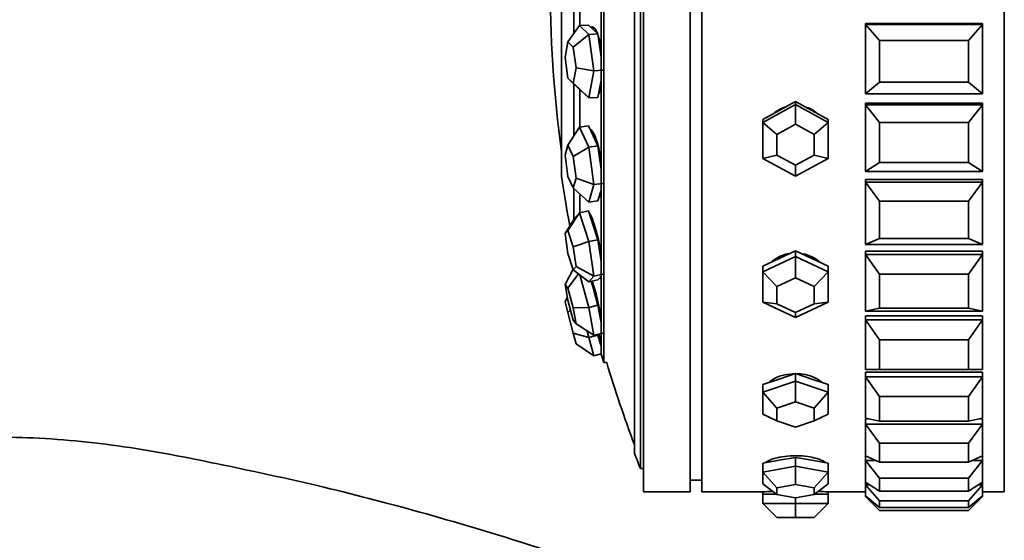
# Model space of a CAD drawing. Units: millimetres. Extents: x 0 to 1320, y 0 to 1616.
# Drawn here: x 162 to 204, y 979 to 1002 of the extents above; entities that cross this region are included whole.
import ezdxf
from ezdxf import colors
from ezdxf.entities.mleader import LeaderData, LeaderLine
from ezdxf.math import Vec2, Vec3

# ---------------------------------------------------------------- set-up
doc = ezdxf.new("R2010")
doc.units = ezdxf.units.MM
doc.layers.add('DV4_Défaut', color=7, linetype='Continuous')
doc.layers.add('Défaut', color=7, linetype='Continuous')

# ---------------------------------------------------------------- blocks, each defined once
blk = doc.blocks.new('_DOT')
at = {"color": 0}
blk.add_line((0, 0), (-1, 0), dxfattribs=at)
at = {"color": 0, "const_width": 0.333}
blk.add_lwpolyline([(-0.1665, 0, 1), (0.1665, 0, 1)], format="xyb", close=True, dxfattribs=at)
blk = doc.blocks.new('SE3')
at = {"layer": 'DV4_Défaut', "color": 7, "linetype": 'Continuous', "lineweight": 35}
for p, q in [((188.687, 981.394), (188.687, 1025.394)), ((190.687, 981.394), (190.687, 1025.394)), ((191.187, 981.394), (191.187, 1025.394)), ((191.187, 981.394), (191.187, 1025.394)), ((204.12, 1025.394), (204.12, 981.394)), ((204.12, 1025.394), (204.12, 981.394)), ((188.552, 982.394), (188.552, 1024.394)), ((188.299, 983.05), (188.299, 1023.739)), ((186.981, 986.928), (186.981, 1019.86)), ((186.869, 987.307), (186.869, 1019.482)), ((185.174, 1011.894), (185.174, 994.894)), ((185.711, 1001.032), (185.711, 1003.437)), ((185.961, 1001.354), (185.961, 1003.14)), ((185.447, 1000.656), (185.94, 1001.357)), ((185.94, 1001.357), (186.327, 1001.382)), ((185.94, 1001.357), (186.35, 1000.973)), ((186.532, 1001.19), (186.327, 1001.382)), ((186.594, 1001.24), (186.486, 1001.233)), ((198.187, 1001.403), (198.187, 1001.442)), ((198.187, 1001.442), (203.187, 1001.442)), ((198.187, 1001.442), (203.187, 1001.442)), ((198.187, 998.44), (198.187, 1001.403)), ((198.187, 1001.403), (203.187, 1001.403)), ((198.787, 1000.716), (198.187, 1001.403)), ((202.587, 1000.716), (203.187, 1001.403)), ((203.187, 1001.403), (203.187, 1001.442)), ((203.187, 1001.403), (203.187, 998.44)), ((185.682, 1000.436), (186.35, 1000.973)), ((186.35, 1000.973), (186.737, 1000.998)), ((186.35, 1000.973), (186.555, 999.424)), ((186.737, 1000.998), (186.532, 1001.19)), ((186.84, 1000.224), (186.737, 1000.998)), ((185.447, 1000.656), (185.33, 999.99)), ((185.682, 1000.436), (185.447, 1000.656)), ((185.799, 999.551), (185.682, 1000.436)), ((202.587, 1000.716), (198.787, 1000.716)), ((198.787, 1000.716), (198.787, 998.939)), ((202.587, 998.939), (202.587, 1000.716)), ((185.33, 999.99), (185.447, 999.105)), ((186.869, 1000.004), (186.84, 1000.224)), ((185.682, 998.885), (185.799, 999.551)), ((186.555, 999.424), (185.799, 999.551)), ((186.555, 999.424), (186.35, 998.259)), ((186.555, 999.424), (186.942, 999.449)), ((185.447, 999.105), (185.682, 998.885)), ((185.94, 998.643), (185.447, 999.105)), ((186.35, 998.259), (185.682, 998.885)), ((185.711, 996.647), (185.711, 998.857)), ((186.737, 998.284), (186.84, 998.866)), ((186.84, 998.866), (186.869, 999.032)), ((198.187, 998.44), (198.787, 998.939)), ((198.787, 998.939), (202.587, 998.939)), ((203.187, 998.44), (202.587, 998.939)), ((186.35, 998.259), (185.94, 998.643)), ((185.961, 996.993), (185.961, 998.615)), ((186.35, 998.259), (186.737, 998.284)), ((186.765, 998.445), (186.774, 998.446)), ((203.187, 998.44), (198.187, 998.44)), ((193.787, 997.21), (195.187, 997.979)), ((195.187, 998.102), (194.487, 997.718)), ((195.187, 997.979), (195.187, 998.102)), ((195.887, 997.718), (195.187, 998.102)), ((195.187, 997.979), (196.587, 997.21)), ((195.187, 997.134), (195.187, 997.979)), ((198.187, 997.961), (198.187, 998.038)), ((198.187, 998.038), (203.187, 998.038)), ((198.187, 998.038), (203.187, 998.038)), ((198.187, 995.107), (198.187, 997.961)), ((198.187, 997.961), (203.187, 997.961)), ((198.787, 997.205), (198.187, 997.961)), ((202.587, 997.205), (203.187, 997.961)), ((203.187, 997.961), (203.187, 998.038)), ((203.187, 997.961), (203.187, 995.107)), ((194.487, 997.718), (193.787, 997.334)), ((196.587, 997.334), (195.887, 997.718)), ((185.94, 997.004), (186.327, 997.059)), ((186.532, 996.632), (186.327, 997.059)), ((193.787, 997.21), (193.787, 997.334)), ((193.787, 995.673), (193.787, 997.21)), ((193.787, 997.21), (194.387, 996.695)), ((195.187, 997.134), (194.387, 996.695)), ((195.987, 996.695), (195.187, 997.134)), ((195.987, 996.695), (196.587, 997.21)), ((196.587, 997.21), (196.587, 997.334)), ((196.587, 997.21), (196.587, 995.673)), ((202.587, 997.205), (198.787, 997.205)), ((198.787, 997.205), (198.787, 995.493)), ((202.587, 995.493), (202.587, 997.205)), ((185.447, 996.235), (185.94, 997.004)), ((185.94, 997.004), (186.35, 996.149)), ((186.47, 996.865), (186.423, 996.858)), ((186.737, 996.204), (186.532, 996.632)), ((194.387, 996.695), (194.387, 995.817)), ((195.987, 995.817), (195.987, 996.695)), ((185.447, 996.235), (185.33, 995.81)), ((185.682, 995.746), (185.447, 996.235)), ((186.35, 996.149), (186.737, 996.204)), ((186.84, 995.404), (186.737, 996.204)), ((185.33, 995.81), (185.447, 994.895)), ((185.682, 995.746), (186.35, 996.149)), ((186.35, 996.149), (186.555, 994.549)), ((193.787, 995.673), (194.387, 995.817)), ((194.387, 995.817), (195.187, 995.377)), ((195.187, 995.377), (195.987, 995.817)), ((195.987, 995.817), (196.587, 995.673)), ((185.799, 994.832), (185.682, 995.746)), ((186.869, 995.178), (186.84, 995.404)), ((195.187, 994.904), (193.787, 995.673)), ((196.587, 995.673), (195.187, 994.904)), ((195.187, 994.904), (195.187, 995.377)), ((198.187, 995.107), (198.787, 995.493)), ((198.787, 995.493), (202.587, 995.493)), ((203.187, 995.107), (202.587, 995.493)), ((203.187, 995.107), (198.187, 995.107)), ((185.447, 994.895), (185.682, 994.407)), ((185.682, 994.407), (185.799, 994.832)), ((186.555, 994.549), (185.799, 994.832)), ((186.555, 994.549), (186.35, 993.805)), ((186.555, 994.549), (186.942, 994.604)), ((198.187, 994.652), (198.187, 994.766)), ((198.187, 994.766), (198.187, 994.652)), ((198.187, 994.766), (203.187, 994.766)), ((198.187, 994.766), (198.187, 994.652)), ((198.187, 994.766), (203.187, 994.766)), ((198.187, 991.979), (198.187, 994.652)), ((198.187, 994.652), (203.187, 994.652)), ((198.787, 993.845), (198.187, 994.652)), ((202.587, 993.845), (203.187, 994.652)), ((203.187, 994.652), (203.187, 994.766)), ((203.187, 994.652), (203.187, 994.766)), ((203.187, 994.652), (203.187, 994.766)), ((203.187, 994.652), (203.187, 991.979)), ((186.35, 993.805), (185.682, 994.407)), ((185.711, 993.063), (185.711, 994.38)), ((185.961, 993.298), (185.961, 994.11)), ((186.737, 993.86), (186.84, 994.232)), ((186.799, 994.084), (186.869, 994.094)), ((186.84, 994.232), (186.869, 994.338)), ((186.35, 993.805), (186.737, 993.86)), ((202.587, 993.845), (198.787, 993.845)), ((198.787, 993.845), (198.787, 992.241)), ((202.587, 992.241), (202.587, 993.845)), ((185.447, 992.59), (185.94, 993.343)), ((185.735, 993.1), (185.94, 993.343)), ((185.94, 993.343), (186.327, 993.423)), ((185.94, 993.343), (186.35, 992.109)), ((186.532, 992.806), (186.327, 993.423)), ((186.359, 993.34), (186.355, 993.339)), ((185.33, 992.451), (185.735, 993.1)), ((186.737, 992.189), (186.532, 992.806)), ((185.447, 992.59), (185.33, 992.451)), ((185.33, 992.451), (185.447, 991.607)), ((185.682, 991.885), (185.447, 992.59)), ((185.682, 991.885), (186.35, 992.109)), ((186.35, 992.109), (186.737, 992.189)), ((186.35, 992.109), (186.555, 990.632)), ((186.84, 991.451), (186.737, 992.189)), ((198.187, 991.979), (198.787, 992.241)), ((203.187, 991.979), (198.187, 991.979)), ((198.787, 992.241), (202.587, 992.241)), ((203.187, 991.979), (202.587, 992.241)), ((185.447, 991.607), (185.682, 990.902)), ((185.799, 991.041), (185.682, 991.885)), ((195.187, 991.712), (194.487, 991.385)), ((195.187, 991.477), (195.187, 991.712)), ((195.887, 991.385), (195.187, 991.712)), ((198.187, 991.559), (198.187, 991.707)), ((198.187, 991.707), (198.187, 991.559)), ((198.187, 991.707), (203.187, 991.707)), ((198.187, 991.707), (198.187, 991.559)), ((198.187, 991.707), (203.187, 991.707)), ((198.187, 989.132), (198.187, 991.559)), ((198.187, 991.559), (203.187, 991.559)), ((198.787, 990.721), (198.187, 991.559)), ((202.587, 990.721), (203.187, 991.559)), ((203.187, 991.559), (203.187, 991.707)), ((203.187, 991.559), (203.187, 991.707)), ((203.187, 991.559), (203.187, 991.707)), ((203.187, 991.559), (203.187, 989.132)), ((186.869, 991.242), (186.84, 991.451)), ((193.787, 990.823), (195.187, 991.477)), ((194.487, 991.385), (193.787, 991.058)), ((195.187, 991.477), (196.587, 990.823)), ((195.187, 990.564), (195.187, 991.477)), ((196.587, 991.058), (195.887, 991.385)), ((185.33, 990.278), (185.671, 990.934)), ((185.447, 990.116), (185.908, 990.729)), ((185.682, 990.902), (185.799, 991.041)), ((186.35, 990.389), (185.682, 990.902)), ((186.555, 990.632), (185.799, 991.041)), ((186.555, 990.632), (186.942, 990.712)), ((193.787, 990.823), (193.787, 991.058)), ((193.787, 989.515), (193.787, 990.823)), ((193.787, 990.823), (194.387, 990.19)), ((195.987, 990.19), (196.587, 990.823)), ((196.587, 990.823), (196.587, 991.058)), ((196.587, 990.823), (196.587, 989.515)), ((202.587, 990.721), (198.787, 990.721)), ((198.787, 990.721), (198.787, 989.265)), ((202.587, 989.265), (202.587, 990.721)), ((185.447, 990.116), (185.33, 990.278)), ((185.33, 990.278), (185.447, 989.596)), ((185.963, 990.686), (186.35, 989.292)), ((186.555, 990.632), (186.35, 990.389)), ((186.35, 990.389), (186.737, 990.469)), ((186.532, 990.128), (186.453, 990.411)), ((186.737, 990.469), (186.84, 990.591)), ((186.829, 990.578), (186.869, 990.586)), ((186.84, 990.591), (186.869, 990.625)), ((195.187, 990.564), (194.387, 990.19)), ((195.987, 990.19), (195.187, 990.564)), ((185.682, 989.271), (185.447, 990.116)), ((186.737, 989.389), (186.532, 990.128)), ((194.387, 990.19), (194.387, 989.443)), ((195.987, 989.443), (195.987, 990.19)), ((185.33, 989.527), (185.426, 989.722)), ((185.447, 989.08), (185.33, 989.527)), ((185.447, 989.596), (185.682, 988.751)), ((195.187, 988.861), (193.787, 989.515)), ((193.787, 989.515), (194.387, 989.443)), ((194.387, 989.443), (195.187, 989.069)), ((196.587, 989.515), (195.187, 988.861)), ((195.187, 989.069), (195.987, 989.443)), ((195.987, 989.443), (196.587, 989.515)), ((185.447, 989.08), (185.56, 989.191)), ((185.682, 988.187), (185.447, 989.08)), ((185.682, 989.271), (186.35, 989.292)), ((185.799, 988.588), (185.682, 989.271)), ((186.35, 989.292), (186.737, 989.389)), ((186.35, 989.292), (186.555, 988.098)), ((186.84, 988.791), (186.737, 989.389)), ((195.187, 988.861), (195.187, 989.069)), ((198.187, 989.132), (198.787, 989.265)), ((203.187, 989.132), (198.187, 989.132)), ((198.787, 989.265), (202.587, 989.265)), ((203.187, 989.132), (202.587, 989.265)), ((185.682, 988.751), (185.799, 988.588)), ((186.555, 988.098), (185.799, 988.588)), ((186.869, 988.622), (186.84, 988.791)), ((198.187, 988.757), (198.187, 988.935)), ((198.187, 988.935), (198.187, 988.757)), ((198.187, 988.935), (203.187, 988.935)), ((198.187, 988.935), (198.187, 988.757)), ((198.187, 988.935), (203.187, 988.935)), ((198.187, 986.636), (198.187, 988.757)), ((198.187, 988.757), (203.187, 988.757)), ((198.787, 987.909), (198.187, 988.757)), ((202.587, 987.909), (203.187, 988.757)), ((203.187, 988.757), (203.187, 988.935)), ((203.187, 988.757), (203.187, 988.935)), ((203.187, 988.757), (203.187, 988.935)), ((203.187, 988.757), (203.187, 986.636)), ((185.799, 987.74), (185.682, 988.187)), ((185.682, 988.187), (186.35, 988.004)), ((186.278, 988.278), (186.35, 988.004)), ((186.555, 988.098), (186.942, 988.194)), ((186.35, 988.004), (186.737, 988.106)), ((186.35, 988.004), (186.555, 987.222)), ((186.737, 988.106), (186.728, 988.141)), ((186.84, 987.715), (186.737, 988.106)), ((186.772, 988.152), (186.869, 987.784)), ((202.587, 987.909), (198.787, 987.909)), ((198.787, 987.909), (198.787, 986.636)), ((202.587, 986.636), (202.587, 987.909)), ((186.555, 987.222), (185.799, 987.74)), ((186.869, 987.604), (186.84, 987.715)), ((186.555, 987.222), (186.869, 987.305)), ((186.981, 986.928), (187.111, 986.928)), ((198.187, 986.636), (198.787, 986.636)), ((198.187, 986.316), (198.187, 986.519)), ((198.187, 986.519), (198.187, 986.316)), ((198.187, 986.519), (203.187, 986.519)), ((198.187, 986.519), (198.187, 986.316)), ((198.187, 986.519), (203.187, 986.519)), ((198.787, 986.636), (202.587, 986.636)), ((203.187, 986.636), (202.587, 986.636)), ((203.187, 986.316), (203.187, 986.519)), ((203.187, 986.316), (203.187, 986.519)), ((203.187, 986.316), (203.187, 986.519)), ((194.487, 986.228), (193.787, 985.99)), ((193.787, 985.666), (195.187, 986.141)), ((195.187, 986.465), (194.487, 986.228)), ((195.187, 986.141), (195.187, 986.465)), ((195.887, 986.228), (195.187, 986.465)), ((195.187, 986.141), (196.587, 985.666)), ((195.187, 985.249), (195.187, 986.141)), ((196.587, 985.99), (195.887, 986.228)), ((198.187, 984.552), (198.187, 986.316)), ((198.187, 986.316), (203.187, 986.316)), ((198.787, 985.478), (198.187, 986.316)), ((202.587, 985.478), (203.187, 986.316)), ((203.187, 986.316), (203.187, 984.552)), ((193.787, 985.666), (193.787, 985.99)), ((193.787, 984.716), (193.787, 985.666)), ((193.787, 985.666), (194.387, 984.977)), ((195.987, 984.977), (196.587, 985.666)), ((196.587, 985.666), (196.587, 985.99)), ((196.587, 985.666), (196.587, 984.716)), ((195.187, 985.249), (194.387, 984.977)), ((195.987, 984.977), (195.187, 985.249)), ((202.587, 985.478), (198.787, 985.478)), ((198.787, 985.478), (198.787, 984.42)), ((202.587, 984.42), (202.587, 985.478)), ((194.387, 984.977), (194.387, 984.434)), ((195.987, 984.434), (195.987, 984.977)), ((193.787, 984.716), (194.387, 984.434)), ((194.387, 984.434), (195.187, 984.163)), ((195.187, 984.163), (195.987, 984.434)), ((195.987, 984.434), (196.587, 984.716)), ((198.187, 984.552), (198.787, 984.42)), ((198.187, 984.295), (198.187, 984.519)), ((198.187, 984.519), (198.187, 984.295)), ((198.187, 984.519), (198.339, 984.519)), ((198.187, 984.519), (198.187, 984.295)), ((198.187, 984.519), (198.339, 984.519)), ((198.787, 984.42), (202.587, 984.42)), ((203.187, 984.552), (202.587, 984.42)), ((203.035, 984.519), (203.187, 984.519)), ((203.035, 984.519), (203.187, 984.519)), ((203.187, 984.295), (203.187, 984.519)), ((203.187, 984.295), (203.187, 984.519)), ((203.187, 984.295), (203.187, 984.519)), ((198.187, 982.933), (198.187, 984.295)), ((198.187, 984.295), (203.187, 984.295)), ((198.787, 983.488), (198.187, 984.295)), ((202.587, 983.488), (203.187, 984.295)), ((203.187, 984.295), (203.187, 982.933)), ((202.587, 983.488), (198.787, 983.488)), ((198.787, 983.488), (198.787, 982.671)), ((202.587, 982.671), (202.587, 983.488)), ((194.487, 982.75), (193.787, 982.626)), ((195.187, 982.875), (194.487, 982.75)), ((195.187, 982.495), (195.187, 982.875)), ((195.887, 982.75), (195.187, 982.875)), ((196.587, 982.626), (195.887, 982.75)), ((198.187, 982.933), (198.787, 982.671)), ((198.187, 982.744), (198.187, 982.933)), ((198.187, 982.933), (198.187, 982.744)), ((198.187, 982.933), (198.187, 982.744)), ((198.187, 981.817), (198.187, 982.744)), ((198.187, 982.744), (198.618, 982.744)), ((198.787, 981.988), (198.187, 982.744)), ((203.187, 982.933), (202.587, 982.671)), ((202.587, 981.988), (203.187, 982.744)), ((202.755, 982.744), (203.187, 982.744)), ((203.187, 982.744), (203.187, 982.933)), ((203.187, 982.744), (203.187, 982.933)), ((203.187, 982.744), (203.187, 982.933)), ((203.187, 982.744), (203.187, 981.817)), ((188.552, 982.394), (188.687, 982.394)), ((193.787, 982.245), (193.787, 982.626)), ((193.787, 982.245), (195.187, 982.495)), ((195.187, 982.495), (196.587, 982.245)), ((195.187, 981.71), (195.187, 982.495)), ((196.587, 982.245), (196.587, 982.626)), ((198.787, 982.671), (202.587, 982.671)), ((190.687, 981.894), (191.187, 981.894)), ((193.787, 981.746), (193.787, 982.245)), ((193.787, 982.245), (194.387, 981.567)), ((195.987, 981.567), (196.587, 982.245)), ((196.587, 982.245), (196.587, 981.746)), ((202.587, 981.988), (198.787, 981.988)), ((198.787, 981.988), (198.787, 981.432)), ((202.587, 981.432), (202.587, 981.988)), ((193.787, 981.746), (194.387, 981.282)), ((195.187, 981.71), (194.387, 981.567)), ((194.387, 981.567), (194.387, 981.282)), ((195.987, 981.567), (195.187, 981.71)), ((195.987, 981.282), (196.587, 981.746)), ((195.987, 981.282), (195.987, 981.567)), ((198.187, 981.817), (198.787, 981.432)), ((198.187, 981.702), (198.187, 981.817)), ((198.187, 981.233), (198.187, 981.702)), ((198.187, 981.702), (198.366, 981.702)), ((198.787, 981.016), (198.187, 981.702)), ((198.787, 981.432), (202.587, 981.432)), ((203.187, 981.817), (202.587, 981.432)), ((202.587, 981.016), (203.187, 981.702)), ((203.008, 981.702), (203.187, 981.702)), ((203.187, 981.702), (203.187, 981.817)), ((203.187, 981.702), (203.187, 981.233)), ((188.687, 981.394), (190.687, 981.394)), ((191.187, 981.394), (193.787, 981.394)), ((191.187, 981.394), (193.787, 981.394)), ((193.787, 981.394), (193.787, 981.294)), ((193.787, 980.894), (193.787, 981.294)), ((194.371, 981.294), (193.787, 981.294)), ((194.387, 981.282), (195.187, 981.139)), ((195.187, 981.139), (195.987, 981.282)), ((195.187, 980.894), (195.187, 981.139)), ((196.587, 981.294), (196.003, 981.294)), ((196.587, 981.294), (196.587, 981.394)), ((196.587, 981.394), (198.187, 981.394)), ((196.587, 981.394), (198.187, 981.394)), ((196.587, 980.894), (196.587, 981.294)), ((198.187, 981.233), (198.787, 980.734)), ((198.187, 981.194), (198.187, 981.233)), ((198.187, 981.194), (198.233, 981.194)), ((198.787, 980.594), (198.187, 981.194)), ((202.587, 981.016), (198.787, 981.016)), ((198.787, 981.016), (198.787, 980.734)), ((203.187, 981.233), (202.587, 980.734)), ((202.587, 980.594), (203.187, 981.194)), ((202.587, 980.734), (202.587, 981.016)), ((203.14, 981.194), (203.187, 981.194)), ((203.187, 981.394), (204.12, 981.394)), ((203.187, 981.394), (204.12, 981.394)), ((203.187, 981.194), (203.187, 981.233)), ((193.787, 980.894), (195.187, 980.894)), ((193.787, 980.894), (194.387, 980.294)), ((195.187, 980.894), (196.587, 980.894)), ((195.187, 980.294), (195.187, 980.894)), ((195.987, 980.294), (196.587, 980.894)), ((198.787, 980.734), (202.587, 980.734)), ((202.587, 980.594), (198.787, 980.594)), ((195.187, 980.294), (194.387, 980.294)), ((195.987, 980.294), (195.187, 980.294))]:
    blk.add_line(p, q, dxfattribs=at)
for centre, radius, start, end in [((241.812, 1003.394), 57.125, 172.5128, 187.4872), ((241.562, 1003.394), 57.025, 188.5723, 190.7294), ((241.812, 1003.394), 57.25, 196.3202, 196.7152), ((241.812, 1003.394), 57.125, 196.7529, 200.4834), ((241.812, 1003.394), 57.25, 200.8157, 201.5192), ((195.187, 959.44), 21.999, 92.5698, 93.6483), ((195.187, 959.438), 22.001, 92.5686, 93.6485), ((195.187, 959.44), 21.999, 86.3511, 87.4304), ((195.187, 959.438), 22.001, 86.352, 87.4296)]:
    blk.add_arc(centre, radius, start, end, dxfattribs=at)
for centre, major_axis, ratio, start_param, end_param in [((186.576, 999.836), (-0.094, 1.464), 0.246062, 0, 0.138899), ((186.576, 999.836), (-0.094, 1.464), 0.246062, 5.632163, 6.283185), ((186.725, 999.845), (-0.094, 1.464), 0.246062, 0.208725, 0.30443), ((186.576, 999.836), (-0.094, 1.464), 0.246062, -1.160007, -0.722324), ((186.576, 999.836), (-0.094, 1.464), 0.246062, 3.410995, 3.789476), ((186.576, 995.466), (-0.208, 1.453), 0.212497, 4.785178, 6.196499), ((186.576, 995.466), (-0.208, 1.453), 0.212497, 3.141593, 3.446023), ((186.725, 995.487), (-0.208, 1.453), 0.212497, -3.446023, -3.385916), ((186.576, 991.955), (-0.298, 1.437), 0.155905, 4.45376, 6.006678), ((186.576, 989.684), (-0.354, 1.424), 0.082418, 4.129045, 5.235059), ((186.576, 991.955), (-0.298, 1.437), 0.155905, 2.887225, 3.120058)]:
    blk.add_ellipse(centre, major_axis=major_axis, ratio=ratio, start_param=start_param, end_param=end_param, dxfattribs=at)
for points, knots in [([(194.765, 997.878), (194.751, 997.874), (194.737, 997.869), (194.724, 997.865), (194.576, 997.814), (194.435, 997.739), (194.313, 997.645), (194.301, 997.635), (194.29, 997.626), (194.278, 997.616)], [0, 0, 0, 0, 0.077122, 0.077122, 0.077122, 0.918012, 0.918012, 0.918012, 1, 1, 1, 1]), ([(194.765, 997.878), (194.751, 997.874), (194.737, 997.869), (194.724, 997.865), (194.576, 997.814), (194.435, 997.739), (194.313, 997.645), (194.301, 997.635), (194.29, 997.626), (194.278, 997.616)], [0, 0, 0, 0, 0.077122, 0.077122, 0.077122, 0.918012, 0.918012, 0.918012, 1, 1, 1, 1]), ([(196.067, 997.639), (196.021, 997.675), (195.972, 997.709), (195.922, 997.739), (195.843, 997.786), (195.76, 997.825), (195.673, 997.856)], [0, 0, 0, 0, 0.3934342, 0.3934342, 0.3934342, 1, 1, 1, 1]), ([(196.067, 997.639), (196.021, 997.675), (195.972, 997.709), (195.922, 997.739), (195.843, 997.786), (195.76, 997.825), (195.673, 997.856)], [0, 0, 0, 0, 0.3934342, 0.3934342, 0.3934342, 1, 1, 1, 1]), ([(194.904, 991.597), (194.843, 991.587), (194.782, 991.572), (194.724, 991.555), (194.576, 991.511), (194.435, 991.446), (194.313, 991.364), (194.263, 991.33), (194.215, 991.294), (194.171, 991.254)], [0, 0, 0, 0, 0.21935, 0.21935, 0.21935, 0.772754, 0.772754, 0.772754, 1, 1, 1, 1]), ([(194.879, 991.593), (194.826, 991.583), (194.774, 991.57), (194.724, 991.555), (194.576, 991.511), (194.435, 991.446), (194.313, 991.364), (194.263, 991.33), (194.215, 991.294), (194.171, 991.254)], [0, 0, 0, 0, 0.194902, 0.194902, 0.194902, 0.765638, 0.765638, 0.765638, 1, 1, 1, 1]), ([(196.218, 991.241), (196.131, 991.32), (196.03, 991.39), (195.922, 991.446), (195.791, 991.514), (195.645, 991.564), (195.496, 991.593)], [0, 0, 0, 0, 0.454814, 0.454814, 0.454814, 1, 1, 1, 1]), ([(196.218, 991.241), (196.131, 991.32), (196.03, 991.39), (195.922, 991.446), (195.791, 991.514), (195.645, 991.564), (195.496, 991.593)], [0, 0, 0, 0, 0.454814, 0.454814, 0.454814, 1, 1, 1, 1]), ([(195.187, 986.455), (195.03, 986.455), (194.872, 986.437), (194.724, 986.405), (194.576, 986.372), (194.435, 986.322), (194.313, 986.261), (194.212, 986.21), (194.121, 986.15), (194.046, 986.085)], [0, 0, 0, 0, 0.353744, 0.353744, 0.353744, 0.707457, 0.707457, 0.707457, 1, 1, 1, 1]), ([(195.187, 986.455), (195.03, 986.455), (194.872, 986.437), (194.724, 986.405), (194.576, 986.372), (194.435, 986.322), (194.313, 986.261), (194.212, 986.21), (194.121, 986.15), (194.046, 986.085)], [0, 0, 0, 0, 0.353744, 0.353744, 0.353744, 0.707457, 0.707457, 0.707457, 1, 1, 1, 1]), ([(196.327, 986.085), (196.31, 986.1), (196.293, 986.114), (196.274, 986.128), (196.176, 986.204), (196.055, 986.27), (195.922, 986.322), (195.788, 986.374), (195.639, 986.413), (195.485, 986.434), (195.388, 986.448), (195.287, 986.455), (195.187, 986.455)], [0, 0, 0, 0, 0.065701, 0.065701, 0.065701, 0.420398, 0.420398, 0.420398, 0.775394, 0.775394, 0.775394, 1, 1, 1, 1]), ([(196.327, 986.085), (196.31, 986.1), (196.293, 986.114), (196.274, 986.128), (196.176, 986.204), (196.055, 986.27), (195.922, 986.322), (195.788, 986.374), (195.639, 986.413), (195.485, 986.434), (195.388, 986.448), (195.287, 986.455), (195.187, 986.455)], [0, 0, 0, 0, 0.065701, 0.065701, 0.065701, 0.420398, 0.420398, 0.420398, 0.775394, 0.775394, 0.775394, 1, 1, 1, 1]), ([(244.687, 972.394), (244.686, 971.978), (244.675, 971.382), (244.566, 970.506), (244.223, 969.437), (243.459, 968.225), (242.308, 967.041), (241.111, 966.349), (240.007, 965.969), (238.913, 965.79), (237.582, 965.719), (235.987, 965.67), (234.179, 965.64), (232.374, 965.649), (230.592, 965.696), (228.824, 965.781), (226.032, 965.974), (222.241, 966.384), (216.964, 967.247), (211.314, 968.565), (205.36, 970.458), (200.533, 972.382), (196.625, 974.219), (193.46, 975.596), (190.18, 976.906), (186.923, 978.1), (183.253, 979.328), (179.197, 980.537), (174.876, 981.66), (170.731, 982.55), (166.696, 983.362), (162.676, 983.774), (158.861, 983.736), (155.456, 983.413), (152.697, 982.933), (150.421, 982.386), (148.466, 981.807), (146.503, 981.11), (144.522, 980.284), (142.396, 979.252), (140.253, 978.036), (138.051, 976.584), (135.86, 974.915), (133.554, 972.865), (131.193, 970.379), (128.846, 967.399), (126.876, 964.284), (125.277, 961.146), (123.945, 957.957), (123.282, 955.87), (122.877, 954.565)], [0, 0, 0, 0, 0.007983, 0.013657, 0.018261, 0.031675, 0.043414, 0.052839, 0.060592, 0.067964, 0.076161, 0.088744, 0.101673, 0.114354, 0.126874, 0.139312, 0.151742, 0.185997, 0.219816, 0.264639, 0.308409, 0.351664, 0.374293, 0.399618, 0.424558, 0.448884, 0.472878, 0.506311, 0.53826, 0.567136, 0.595867, 0.625164, 0.652303, 0.676328, 0.697343, 0.711398, 0.725749, 0.740402, 0.755363, 0.771067, 0.7903, 0.807374, 0.826733, 0.848418, 0.872493, 0.899061, 0.92845, 0.950063, 0.973746, 1, 1, 1, 1]), ([(195.187, 982.946), (195.03, 982.946), (194.872, 982.936), (194.724, 982.917), (194.576, 982.898), (194.435, 982.87), (194.313, 982.835), (194.191, 982.8), (194.084, 982.758), (194, 982.713), (193.964, 982.693), (193.932, 982.672), (193.905, 982.651)], [0, 0, 0, 0, 0.290973, 0.290973, 0.290973, 0.581921, 0.581921, 0.581921, 0.873246, 0.873246, 0.873246, 1, 1, 1, 1]), ([(195.187, 982.946), (195.03, 982.946), (194.872, 982.936), (194.724, 982.917), (194.576, 982.898), (194.435, 982.87), (194.313, 982.835), (194.191, 982.8), (194.084, 982.758), (194, 982.713), (193.964, 982.693), (193.932, 982.672), (193.905, 982.651)], [0, 0, 0, 0, 0.290973, 0.290973, 0.290973, 0.581921, 0.581921, 0.581921, 0.873246, 0.873246, 0.873246, 1, 1, 1, 1]), ([(196.472, 982.649), (196.421, 982.688), (196.354, 982.726), (196.274, 982.76), (196.176, 982.802), (196.055, 982.84), (195.922, 982.87), (195.788, 982.9), (195.639, 982.922), (195.485, 982.934), (195.388, 982.942), (195.287, 982.946), (195.187, 982.946)], [0, 0, 0, 0, 0.235229, 0.235229, 0.235229, 0.525566, 0.525566, 0.525566, 0.816148, 0.816148, 0.816148, 1, 1, 1, 1]), ([(196.472, 982.649), (196.421, 982.688), (196.354, 982.726), (196.274, 982.76), (196.176, 982.802), (196.055, 982.84), (195.922, 982.87), (195.788, 982.9), (195.639, 982.922), (195.485, 982.934), (195.388, 982.942), (195.287, 982.946), (195.187, 982.946)], [0, 0, 0, 0, 0.235229, 0.235229, 0.235229, 0.525566, 0.525566, 0.525566, 0.816148, 0.816148, 0.816148, 1, 1, 1, 1])]:
    blk.add_open_spline(points, degree=3, knots=knots, dxfattribs=at)

msp = doc.modelspace()

# ---------------------------------------------------------------- block references
at = {"layer": 'Défaut'}
msp.add_blockref('SE3', (0, 0), dxfattribs=at)

# ---------------------------------------------------------------- leaders
at = {"layer": 'Défaut', "color": 7, "linetype": 'Continuous', "lineweight": 18}
ml = msp.add_multileader_mtext('Standard', dxfattribs=at)
ml.set_content('{\\pxsm0.9;\\fSolid Edge ISO|b1||i0||c0|p34;\\W1.;29/09/2017\\P}', color=256)
ml.set_leader_properties()
ml.set_arrow_properties(name='DOT')
ml.build(insert=Vec2(0, 0))
ml.multileader.update_dxf_attribs({"leader_type": 0, "dogleg_length": 0, "arrow_head_size": 12})
ctx = ml.context
ctx.base_point, ctx.char_height, ctx.arrow_head_size, ctx.landing_gap_size = Vec3(1047.157, 1608.903), 12, 12, 4.2
notes = []
notes.append((ctx, [(0, (0, 0, 0), (0, 0), (1, 0), 1, [])]))
ctx.mtext.insert = Vec3(1049.157, 1615.023)
ml = msp.add_multileader_mtext('Standard', dxfattribs=at)
ml.set_content('{\\pxsm0.9;\\fArial|b1||i0||c0|p34;\\W1.;13G\\P}', color=256)
ml.set_leader_properties()
ml.set_arrow_properties(name='DOT')
ml.build(insert=Vec2(0, 0))
ml.multileader.update_dxf_attribs({"leader_type": 0, "dogleg_length": 0, "arrow_head_size": 12})
ctx = ml.context
ctx.base_point, ctx.char_height, ctx.arrow_head_size, ctx.landing_gap_size = Vec3(328.03, 1608.735), 12, 12, 4.2
notes.append((ctx, [(0, (0, 0, 0), (0, 0), (1, 0), 1, [])]))
ctx.mtext.insert = Vec3(330.03, 1614.837)
for ctx, leaders in notes:
    for number, flags, end, landing, length, lines in leaders:
        leader = LeaderData()
        leader.index, (leader.has_last_leader_line, leader.has_dogleg_vector, leader.attachment_direction) = number, flags
        leader.last_leader_point, leader.dogleg_vector, leader.dogleg_length = Vec3(end), Vec3(landing), length
        for number, points, colour, breaks in lines:
            line = LeaderLine()
            line.index, line.vertices, line.color, line.breaks = number, Vec3.list(points), colors.encode_raw_color(colour), breaks
            leader.lines.append(line)
        ctx.leaders.append(leader)

doc.saveas('drawing.dxf')
